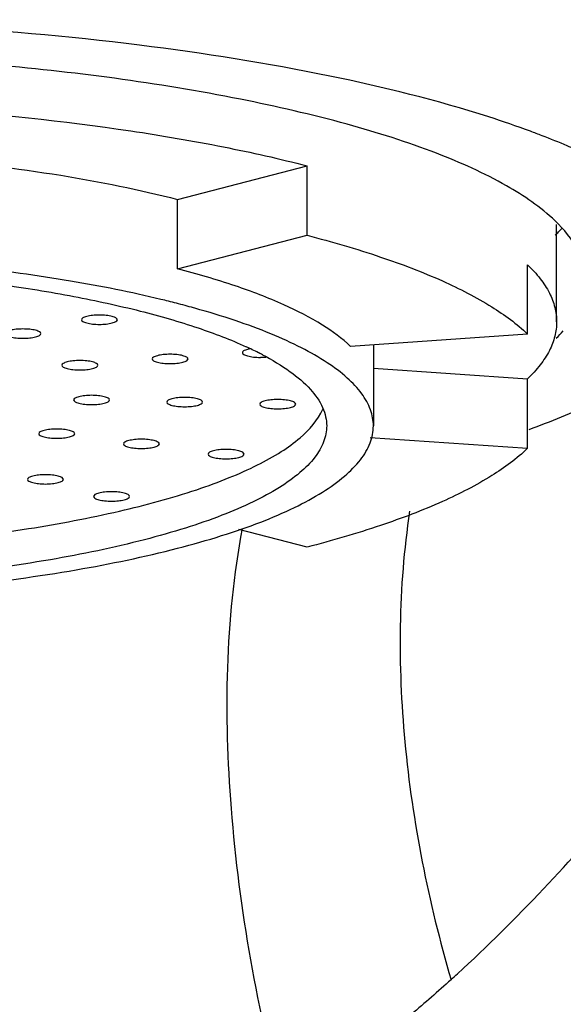
# Model space of a CAD drawing. Units: millimetres. Extents: x 180 to 1335, y -285 to 556.
# Drawn here: x 290 to 298, y 406 to 420 of the extents above; entities that cross this region are included whole.
import ezdxf

# ---------------------------------------------------------------- set-up
doc = ezdxf.new("R2010")
doc.units = ezdxf.units.MM
doc.header["$LTSCALE"] = 49.054054
doc.layers.get('0').update_dxf_attribs({"linetype": 'CONTINUOUS'})

msp = doc.modelspace()

# ---------------------------------------------------------------- linework, layer by layer
at = {"linetype": 'Continuous'}
for p, q in [((292.552, 417.111), (294.355, 417.578)), ((294.355, 416.612), (294.355, 417.578)), ((292.552, 416.145), (292.552, 417.111)), ((297.826, 415.409), (297.826, 416.763)), ((292.552, 416.145), (294.355, 416.612)), ((297.422, 415.237), (297.422, 416.203)), ((292.793, 415.597), (292.774, 415.603)), ((297.422, 415.237), (294.959, 415.066)), ((295.276, 415.088), (295.276, 414.443)), ((293.677, 414.98), (293.683, 414.977)), ((295.276, 414.764), (297.422, 414.615)), ((297.422, 413.649), (297.422, 414.615)), ((295.276, 414.443), (295.276, 413.96)), ((295.23, 413.801), (297.422, 413.649)), ((294.355, 412.274), (293.403, 412.521))]:
    msp.add_line(p, q, dxfattribs=at)
for centre, radius, start, end in [((292.726, 405.265), 13.643, 69.6847, 72.2596), ((293.326, 406.898), 11.903, 68.8366, 69.6641), ((296.332, 418.146), 2.126, 313.8372, 315.6943), ((296.462, 418.02), 1.945, 315.6922, 317.7581), ((288.894, 401.523), 14.605, 75.5621, 76.4444), ((289.222, 402.786), 13.3, 74.5101, 75.5722), ((296.444, 416.586), 1.968, 314.3856, 318.5278), ((291.456, 410.581), 4.927, 63.209, 65.4191), ((291.744, 411.158), 4.282, 62.3263, 63.0742), ((293.704, 415.84), 0.925, 269.9521, 274.5712), ((280.989, 423.157), 22.843, 312.2798, 312.5841)]:
    msp.add_arc(centre, radius, start, end, dxfattribs=at)
for points, knots in [([(296.883, 418.259), (296.158, 418.492), (294.547, 418.889), (290.914, 419.46), (287.995, 419.612), (285.976, 419.612)], [0, 0, 0, 0, 0.207399, 0.450436, 1, 1, 1, 1]), ([(297.804, 416.813), (297.604, 417.006), (297.07, 417.365), (296.089, 417.802), (294.846, 418.195), (292.77, 418.671), (289.785, 419.057), (287.288, 419.159), (285.976, 419.159)], [0, 0, 0, 0, 0.068157, 0.155947, 0.263012, 0.387584, 0.677951, 1, 1, 1, 1]), ([(289.043, 418.372), (289.999, 418.305), (291.387, 418.162), (293.155, 417.86), (293.969, 417.678), (294.355, 417.578)], [0, 0, 0, 0, 0.534531, 0.777762, 1, 1, 1, 1]), ([(298.085, 417.807), (298.048, 417.824), (297.895, 417.89), (297.741, 417.953), (297.624, 417.998)], [0, 0, 0, 0, 0.242572, 1, 1, 1, 1]), ([(289.049, 417.681), (289.677, 417.624), (290.853, 417.481), (292.016, 417.25), (292.552, 417.111)], [0, 0, 0, 0, 0.532125, 1, 1, 1, 1]), ([(298.226, 415.989), (298.226, 416.132), (298.136, 416.448), (297.928, 416.694), (297.804, 416.813)], [0, 0, 0, 0, 0.453874, 1, 1, 1, 1]), ([(294.355, 416.612), (294.699, 416.523), (295.336, 416.338), (296.199, 416.011), (296.891, 415.659), (297.272, 415.382), (297.422, 415.237)], [0, 0, 0, 0, 0.314348, 0.586771, 0.815169, 1, 1, 1, 1]), ([(292.317, 415.721), (291.902, 415.821), (291.02, 415.996), (289.627, 416.187), (288.127, 416.314), (286.565, 416.374), (284.986, 416.365), (283.436, 416.288), (281.959, 416.144), (281.009, 416), (280.555, 415.916)], [0, 0, 0, 0, 0.108175, 0.227957, 0.356212, 0.489482, 0.624128, 0.756464, 0.882884, 1, 1, 1, 1]), ([(297.422, 416.203), (297.485, 416.142), (297.598, 416.019), (297.728, 415.819), (297.808, 415.616), (297.826, 415.476), (297.826, 415.409)], [0, 0, 0, 0, 0.287847, 0.544903, 0.778751, 1, 1, 1, 1]), ([(294.959, 415.066), (294.841, 415.18), (294.542, 415.397), (293.999, 415.673), (293.322, 415.93), (292.822, 416.075), (292.552, 416.145)], [0, 0, 0, 0, 0.184831, 0.413229, 0.685652, 1, 1, 1, 1]), ([(290.085, 415.93), (290.428, 415.882), (291.081, 415.776), (292, 415.577), (292.802, 415.347), (293.288, 415.162), (293.506, 415.062)], [0, 0, 0, 0, 0.293192, 0.560273, 0.79696, 1, 1, 1, 1]), ([(291.464, 415.502), (291.432, 415.502), (291.373, 415.499), (291.303, 415.489), (291.258, 415.475), (291.232, 415.463), (291.214, 415.448), (291.214, 415.438)], [0, 0, 0, 0, 0.358031, 0.665549, 0.787393, 0.883307, 1, 1, 1, 1]), ([(291.714, 415.438), (291.714, 415.448), (291.696, 415.463), (291.67, 415.475), (291.625, 415.489), (291.555, 415.499), (291.496, 415.502), (291.464, 415.502)], [0, 0, 0, 0, 0.116693, 0.212607, 0.334451, 0.641969, 1, 1, 1, 1]), ([(295.276, 413.96), (295.276, 414.036), (295.245, 414.198), (295.114, 414.426), (294.905, 414.646), (294.621, 414.857), (294.263, 415.06), (293.834, 415.254), (293.338, 415.437), (292.981, 415.545), (292.793, 415.597)], [0, 0, 0, 0, 0.073009, 0.15416, 0.249245, 0.361592, 0.492734, 0.643111, 0.812451, 1, 1, 1, 1]), ([(297.443, 413.911), (297.745, 414.022), (298.293, 414.248), (299.009, 414.64), (299.54, 415.053), (299.789, 415.375), (299.867, 415.535)], [0, 0, 0, 0, 0.324461, 0.597651, 0.820607, 1, 1, 1, 1]), ([(291.214, 415.438), (291.214, 415.427), (291.232, 415.412), (291.258, 415.401), (291.303, 415.387), (291.373, 415.376), (291.432, 415.373), (291.464, 415.373)], [0, 0, 0, 0, 0.116693, 0.212607, 0.334451, 0.641969, 1, 1, 1, 1]), ([(291.464, 415.373), (291.496, 415.373), (291.555, 415.376), (291.625, 415.387), (291.67, 415.401), (291.696, 415.412), (291.714, 415.427), (291.714, 415.438)], [0, 0, 0, 0, 0.358031, 0.665549, 0.787393, 0.883307, 1, 1, 1, 1]), ([(297.826, 415.409), (297.826, 415.342), (297.808, 415.202), (297.728, 414.999), (297.598, 414.799), (297.485, 414.676), (297.422, 414.615)], [0, 0, 0, 0, 0.221249, 0.455097, 0.712153, 1, 1, 1, 1]), ([(290.399, 415.309), (290.367, 415.309), (290.308, 415.306), (290.238, 415.296), (290.193, 415.282), (290.167, 415.27), (290.149, 415.255), (290.149, 415.245)], [0, 0, 0, 0, 0.358031, 0.665549, 0.787393, 0.883307, 1, 1, 1, 1]), ([(290.149, 415.245), (290.149, 415.234), (290.167, 415.219), (290.193, 415.208), (290.238, 415.194), (290.308, 415.183), (290.367, 415.18), (290.399, 415.18)], [0, 0, 0, 0, 0.116693, 0.212607, 0.334451, 0.641969, 1, 1, 1, 1]), ([(290.649, 415.245), (290.649, 415.255), (290.632, 415.27), (290.605, 415.282), (290.56, 415.296), (290.491, 415.306), (290.431, 415.309), (290.399, 415.309)], [0, 0, 0, 0, 0.116693, 0.212607, 0.334451, 0.641969, 1, 1, 1, 1]), ([(290.399, 415.18), (290.431, 415.18), (290.491, 415.183), (290.56, 415.194), (290.605, 415.208), (290.632, 415.219), (290.649, 415.234), (290.649, 415.245)], [0, 0, 0, 0, 0.358031, 0.665549, 0.787393, 0.883307, 1, 1, 1, 1]), ([(292.447, 414.957), (292.416, 414.957), (292.356, 414.954), (292.287, 414.943), (292.241, 414.929), (292.215, 414.918), (292.197, 414.902), (292.197, 414.892)], [0, 0, 0, 0, 0.358031, 0.665549, 0.787393, 0.883307, 1, 1, 1, 1]), ([(292.697, 414.892), (292.697, 414.902), (292.68, 414.918), (292.654, 414.929), (292.608, 414.943), (292.539, 414.954), (292.479, 414.957), (292.447, 414.957)], [0, 0, 0, 0, 0.116693, 0.212607, 0.334451, 0.641969, 1, 1, 1, 1]), ([(293.554, 415.031), (293.54, 415.028), (293.514, 415.022), (293.479, 415.01), (293.453, 414.992), (293.453, 414.979)], [0, 0, 0, 0, 0.371016, 0.663831, 1, 1, 1, 1]), ([(293.453, 414.979), (293.453, 414.969), (293.471, 414.953), (293.497, 414.942), (293.542, 414.928), (293.612, 414.917), (293.671, 414.914), (293.703, 414.914)], [0, 0, 0, 0, 0.116693, 0.212607, 0.334451, 0.641969, 1, 1, 1, 1]), ([(293.733, 414.951), (293.866, 414.881), (294.104, 414.74), (294.394, 414.496), (294.554, 414.272), (294.616, 414.091), (294.626, 414.003), (294.626, 413.96)], [0, 0, 0, 0, 0.325147, 0.592533, 0.810838, 0.907492, 1, 1, 1, 1]), ([(291.192, 414.87), (291.16, 414.87), (291.1, 414.867), (291.031, 414.856), (290.986, 414.842), (290.959, 414.83), (290.942, 414.815), (290.942, 414.805)], [0, 0, 0, 0, 0.358031, 0.665549, 0.787393, 0.883307, 1, 1, 1, 1]), ([(290.942, 414.805), (290.942, 414.794), (290.959, 414.779), (290.986, 414.768), (291.031, 414.754), (291.1, 414.743), (291.16, 414.74), (291.192, 414.74)], [0, 0, 0, 0, 0.116693, 0.212607, 0.334451, 0.641969, 1, 1, 1, 1]), ([(291.442, 414.805), (291.442, 414.815), (291.424, 414.83), (291.398, 414.842), (291.353, 414.856), (291.283, 414.867), (291.224, 414.87), (291.192, 414.87)], [0, 0, 0, 0, 0.116693, 0.212607, 0.334451, 0.641969, 1, 1, 1, 1]), ([(291.192, 414.74), (291.224, 414.74), (291.283, 414.743), (291.353, 414.754), (291.398, 414.768), (291.424, 414.779), (291.442, 414.794), (291.442, 414.805)], [0, 0, 0, 0, 0.358031, 0.665549, 0.787393, 0.883307, 1, 1, 1, 1]), ([(292.197, 414.892), (292.197, 414.882), (292.215, 414.866), (292.241, 414.855), (292.287, 414.841), (292.356, 414.83), (292.416, 414.827), (292.447, 414.827)], [0, 0, 0, 0, 0.116693, 0.212607, 0.334451, 0.641969, 1, 1, 1, 1]), ([(292.447, 414.827), (292.479, 414.827), (292.539, 414.83), (292.608, 414.841), (292.654, 414.855), (292.68, 414.866), (292.697, 414.882), (292.697, 414.892)], [0, 0, 0, 0, 0.358031, 0.665549, 0.787393, 0.883307, 1, 1, 1, 1]), ([(291.355, 414.386), (291.323, 414.386), (291.264, 414.383), (291.194, 414.372), (291.149, 414.358), (291.123, 414.347), (291.105, 414.332), (291.105, 414.321)], [0, 0, 0, 0, 0.358031, 0.665549, 0.787393, 0.883307, 1, 1, 1, 1]), ([(291.105, 414.321), (291.105, 414.311), (291.123, 414.296), (291.149, 414.284), (291.194, 414.27), (291.264, 414.26), (291.323, 414.257), (291.355, 414.257)], [0, 0, 0, 0, 0.116693, 0.212607, 0.334451, 0.641969, 1, 1, 1, 1]), ([(291.605, 414.321), (291.605, 414.332), (291.588, 414.347), (291.561, 414.358), (291.516, 414.372), (291.447, 414.383), (291.387, 414.386), (291.355, 414.386)], [0, 0, 0, 0, 0.116693, 0.212607, 0.334451, 0.641969, 1, 1, 1, 1]), ([(291.355, 414.257), (291.387, 414.257), (291.447, 414.26), (291.516, 414.27), (291.561, 414.284), (291.588, 414.296), (291.605, 414.311), (291.605, 414.321)], [0, 0, 0, 0, 0.358031, 0.665549, 0.787393, 0.883307, 1, 1, 1, 1]), ([(292.65, 414.357), (292.618, 414.357), (292.559, 414.354), (292.489, 414.343), (292.444, 414.329), (292.418, 414.318), (292.4, 414.302), (292.4, 414.292)], [0, 0, 0, 0, 0.358031, 0.665549, 0.787393, 0.883307, 1, 1, 1, 1]), ([(292.4, 414.292), (292.4, 414.282), (292.418, 414.266), (292.444, 414.255), (292.489, 414.241), (292.559, 414.23), (292.618, 414.227), (292.65, 414.227)], [0, 0, 0, 0, 0.116693, 0.212607, 0.334451, 0.641969, 1, 1, 1, 1]), ([(292.9, 414.292), (292.9, 414.302), (292.883, 414.318), (292.856, 414.329), (292.811, 414.343), (292.742, 414.354), (292.682, 414.357), (292.65, 414.357)], [0, 0, 0, 0, 0.116693, 0.212607, 0.334451, 0.641969, 1, 1, 1, 1]), ([(292.65, 414.227), (292.682, 414.227), (292.742, 414.23), (292.811, 414.241), (292.856, 414.255), (292.883, 414.266), (292.9, 414.282), (292.9, 414.292)], [0, 0, 0, 0, 0.358031, 0.665549, 0.787393, 0.883307, 1, 1, 1, 1]), ([(293.945, 414.327), (293.913, 414.327), (293.854, 414.324), (293.785, 414.314), (293.739, 414.3), (293.713, 414.288), (293.695, 414.273), (293.695, 414.263)], [0, 0, 0, 0, 0.358031, 0.665549, 0.787393, 0.883307, 1, 1, 1, 1]), ([(293.695, 414.263), (293.695, 414.252), (293.713, 414.237), (293.739, 414.225), (293.785, 414.211), (293.854, 414.201), (293.913, 414.198), (293.945, 414.198)], [0, 0, 0, 0, 0.116693, 0.212607, 0.334451, 0.641969, 1, 1, 1, 1]), ([(294.195, 414.263), (294.195, 414.273), (294.178, 414.288), (294.151, 414.3), (294.106, 414.314), (294.037, 414.324), (293.977, 414.327), (293.945, 414.327)], [0, 0, 0, 0, 0.116693, 0.212607, 0.334451, 0.641969, 1, 1, 1, 1]), ([(293.945, 414.198), (293.977, 414.198), (294.037, 414.201), (294.106, 414.211), (294.151, 414.225), (294.178, 414.237), (294.195, 414.252), (294.195, 414.263)], [0, 0, 0, 0, 0.358031, 0.665549, 0.787393, 0.883307, 1, 1, 1, 1]), ([(285.977, 412.204), (286.501, 412.204), (287.531, 412.228), (289.034, 412.336), (290.436, 412.511), (291.691, 412.747), (292.621, 412.997), (293.257, 413.229), (293.651, 413.404), (293.983, 413.588), (294.31, 413.823), (294.505, 414.039), (294.573, 414.195)], [0, 0, 0, 0, 0.173512, 0.341654, 0.499278, 0.641683, 0.764867, 0.818298, 0.865937, 0.907688, 0.943656, 1, 1, 1, 1]), ([(276.676, 413.96), (276.676, 413.88), (276.71, 413.709), (276.855, 413.47), (277.085, 413.241), (277.398, 413.02), (277.791, 412.809), (278.261, 412.609), (278.805, 412.422), (279.656, 412.181), (280.866, 411.931), (282.457, 411.716), (284.182, 411.583), (285.976, 411.538), (287.769, 411.583), (289.494, 411.716), (291.085, 411.931), (292.295, 412.181), (293.147, 412.422), (293.691, 412.609), (294.161, 412.809), (294.554, 413.02), (294.866, 413.241), (295.096, 413.47), (295.241, 413.709), (295.276, 413.88), (295.276, 413.96)], [0, 0, 0, 0, 0.011998, 0.025459, 0.041392, 0.060355, 0.082583, 0.108122, 0.136897, 0.168749, 0.240745, 0.321856, 0.409305, 0.5, 0.590695, 0.678144, 0.759255, 0.831251, 0.863103, 0.891878, 0.917417, 0.939645, 0.958608, 0.974541, 0.988002, 1, 1, 1, 1]), ([(294.626, 413.96), (294.626, 413.886), (294.593, 413.727), (294.459, 413.504), (294.245, 413.291), (293.954, 413.086), (293.589, 412.89), (293.151, 412.704), (292.646, 412.529), (291.854, 412.305), (290.728, 412.073), (289.248, 411.873), (287.644, 411.749), (285.976, 411.707), (284.308, 411.749), (282.703, 411.873), (281.223, 412.073), (280.098, 412.305), (279.306, 412.529), (278.8, 412.704), (278.363, 412.89), (277.997, 413.086), (277.707, 413.291), (277.493, 413.504), (277.358, 413.727), (277.326, 413.886), (277.326, 413.96)], [0, 0, 0, 0, 0.011998, 0.025458, 0.041392, 0.060355, 0.082583, 0.108123, 0.136897, 0.168749, 0.240745, 0.321856, 0.409305, 0.5, 0.590695, 0.678144, 0.759255, 0.831251, 0.863103, 0.891877, 0.917417, 0.939645, 0.958608, 0.974542, 0.988002, 1, 1, 1, 1]), ([(290.87, 413.917), (290.838, 413.917), (290.778, 413.914), (290.709, 413.904), (290.664, 413.89), (290.637, 413.878), (290.62, 413.863), (290.62, 413.852)], [0, 0, 0, 0, 0.358031, 0.665549, 0.787393, 0.883307, 1, 1, 1, 1]), ([(290.62, 413.852), (290.62, 413.842), (290.637, 413.827), (290.664, 413.815), (290.709, 413.801), (290.778, 413.791), (290.838, 413.788), (290.87, 413.788)], [0, 0, 0, 0, 0.116693, 0.212607, 0.334451, 0.641969, 1, 1, 1, 1]), ([(291.12, 413.852), (291.12, 413.863), (291.102, 413.878), (291.076, 413.89), (291.031, 413.904), (290.961, 413.914), (290.902, 413.917), (290.87, 413.917)], [0, 0, 0, 0, 0.116693, 0.212607, 0.334451, 0.641969, 1, 1, 1, 1]), ([(290.87, 413.788), (290.902, 413.788), (290.961, 413.791), (291.031, 413.801), (291.076, 413.815), (291.102, 413.827), (291.12, 413.842), (291.12, 413.852)], [0, 0, 0, 0, 0.358031, 0.665549, 0.787393, 0.883307, 1, 1, 1, 1]), ([(292.048, 413.775), (292.016, 413.775), (291.957, 413.772), (291.887, 413.761), (291.842, 413.747), (291.816, 413.736), (291.798, 413.721), (291.798, 413.71)], [0, 0, 0, 0, 0.358031, 0.665549, 0.787393, 0.883307, 1, 1, 1, 1]), ([(291.798, 413.71), (291.798, 413.7), (291.816, 413.685), (291.842, 413.673), (291.887, 413.659), (291.957, 413.649), (292.016, 413.646), (292.048, 413.646)], [0, 0, 0, 0, 0.116693, 0.212607, 0.334451, 0.641969, 1, 1, 1, 1]), ([(292.298, 413.71), (292.298, 413.721), (292.28, 413.736), (292.254, 413.747), (292.209, 413.761), (292.139, 413.772), (292.08, 413.775), (292.048, 413.775)], [0, 0, 0, 0, 0.116693, 0.212607, 0.334451, 0.641969, 1, 1, 1, 1]), ([(292.048, 413.646), (292.08, 413.646), (292.139, 413.649), (292.209, 413.659), (292.254, 413.673), (292.28, 413.685), (292.298, 413.7), (292.298, 413.71)], [0, 0, 0, 0, 0.358031, 0.665549, 0.787393, 0.883307, 1, 1, 1, 1]), ([(293.226, 413.633), (293.194, 413.633), (293.135, 413.63), (293.065, 413.619), (293.02, 413.605), (292.994, 413.594), (292.976, 413.578), (292.976, 413.568)], [0, 0, 0, 0, 0.358031, 0.665549, 0.787393, 0.883307, 1, 1, 1, 1]), ([(292.976, 413.568), (292.976, 413.558), (292.994, 413.542), (293.02, 413.531), (293.065, 413.517), (293.135, 413.506), (293.194, 413.503), (293.226, 413.503)], [0, 0, 0, 0, 0.116693, 0.212607, 0.334451, 0.641969, 1, 1, 1, 1]), ([(293.476, 413.568), (293.476, 413.578), (293.459, 413.594), (293.432, 413.605), (293.387, 413.619), (293.318, 413.63), (293.258, 413.633), (293.226, 413.633)], [0, 0, 0, 0, 0.116693, 0.212607, 0.334451, 0.641969, 1, 1, 1, 1]), ([(293.226, 413.503), (293.258, 413.503), (293.318, 413.506), (293.387, 413.517), (293.432, 413.531), (293.459, 413.542), (293.476, 413.558), (293.476, 413.568)], [0, 0, 0, 0, 0.358031, 0.665549, 0.787393, 0.883307, 1, 1, 1, 1]), ([(297.422, 413.649), (297.272, 413.504), (296.891, 413.227), (296.199, 412.875), (295.336, 412.548), (294.699, 412.363), (294.355, 412.274)], [0, 0, 0, 0, 0.184831, 0.413229, 0.685652, 1, 1, 1, 1]), ([(290.713, 413.282), (290.681, 413.282), (290.622, 413.279), (290.553, 413.268), (290.507, 413.254), (290.481, 413.243), (290.463, 413.227), (290.463, 413.217)], [0, 0, 0, 0, 0.358031, 0.665549, 0.787393, 0.883307, 1, 1, 1, 1]), ([(290.463, 413.217), (290.463, 413.207), (290.481, 413.191), (290.507, 413.18), (290.553, 413.166), (290.622, 413.155), (290.681, 413.152), (290.713, 413.152)], [0, 0, 0, 0, 0.116693, 0.212607, 0.334451, 0.641969, 1, 1, 1, 1]), ([(290.963, 413.217), (290.963, 413.227), (290.946, 413.243), (290.92, 413.254), (290.874, 413.268), (290.805, 413.279), (290.745, 413.282), (290.713, 413.282)], [0, 0, 0, 0, 0.116693, 0.212607, 0.334451, 0.641969, 1, 1, 1, 1]), ([(290.713, 413.152), (290.745, 413.152), (290.805, 413.155), (290.874, 413.166), (290.92, 413.18), (290.946, 413.191), (290.963, 413.207), (290.963, 413.217)], [0, 0, 0, 0, 0.358031, 0.665549, 0.787393, 0.883307, 1, 1, 1, 1]), ([(291.633, 413.044), (291.601, 413.044), (291.541, 413.041), (291.472, 413.03), (291.426, 413.016), (291.4, 413.005), (291.383, 412.989), (291.383, 412.979)], [0, 0, 0, 0, 0.358031, 0.665549, 0.787393, 0.883307, 1, 1, 1, 1]), ([(291.883, 412.979), (291.883, 412.989), (291.865, 413.005), (291.839, 413.016), (291.793, 413.03), (291.724, 413.041), (291.665, 413.044), (291.633, 413.044)], [0, 0, 0, 0, 0.116693, 0.212607, 0.334451, 0.641969, 1, 1, 1, 1]), ([(296.446, 406.338), (296.859, 406.717), (297.641, 407.492), (298.705, 408.686), (299.497, 409.675), (300.063, 410.429), (300.44, 410.949), (300.78, 411.433), (301.082, 411.87), (301.343, 412.25), (301.533, 412.527), (301.664, 412.71), (301.744, 412.819), (301.812, 412.906), (301.868, 412.973), (301.912, 413.014), (301.942, 413.043), (301.976, 413.038), (301.976, 413.017), (301.976, 413.007)], [0, 0, 0, 0, 0.19254, 0.377382, 0.548429, 0.627189, 0.700846, 0.768837, 0.830048, 0.883183, 0.927074, 0.945206, 0.960649, 0.973333, 0.9832, 0.990221, 0.994477, 0.996716, 1, 1, 1, 1]), ([(291.383, 412.979), (291.383, 412.969), (291.4, 412.953), (291.426, 412.942), (291.472, 412.928), (291.541, 412.917), (291.601, 412.914), (291.633, 412.914)], [0, 0, 0, 0, 0.116693, 0.212607, 0.334451, 0.641969, 1, 1, 1, 1]), ([(291.633, 412.914), (291.665, 412.914), (291.724, 412.917), (291.793, 412.928), (291.839, 412.942), (291.865, 412.953), (291.883, 412.969), (291.883, 412.979)], [0, 0, 0, 0, 0.358031, 0.665549, 0.787393, 0.883307, 1, 1, 1, 1]), ([(295.78, 412.772), (295.621, 411.715), (295.606, 409.497), (296.042, 407.336), (296.356, 406.256)], [0, 0, 0, 0, 0.48735, 1, 1, 1, 1]), ([(294.03, 404.46), (293.667, 405.827), (293.177, 408.506), (293.217, 411.255), (293.453, 412.532)], [0, 0, 0, 0, 0.521411, 1, 1, 1, 1]), ([(296.356, 406.256), (296.175, 406.092), (295.438, 405.446), (294.648, 404.859), (294.03, 404.46)], [0, 0, 0, 0, 0.249229, 1, 1, 1, 1])]:
    msp.add_open_spline(points, degree=3, knots=knots, dxfattribs=at)

doc.saveas('drawing.dxf')
